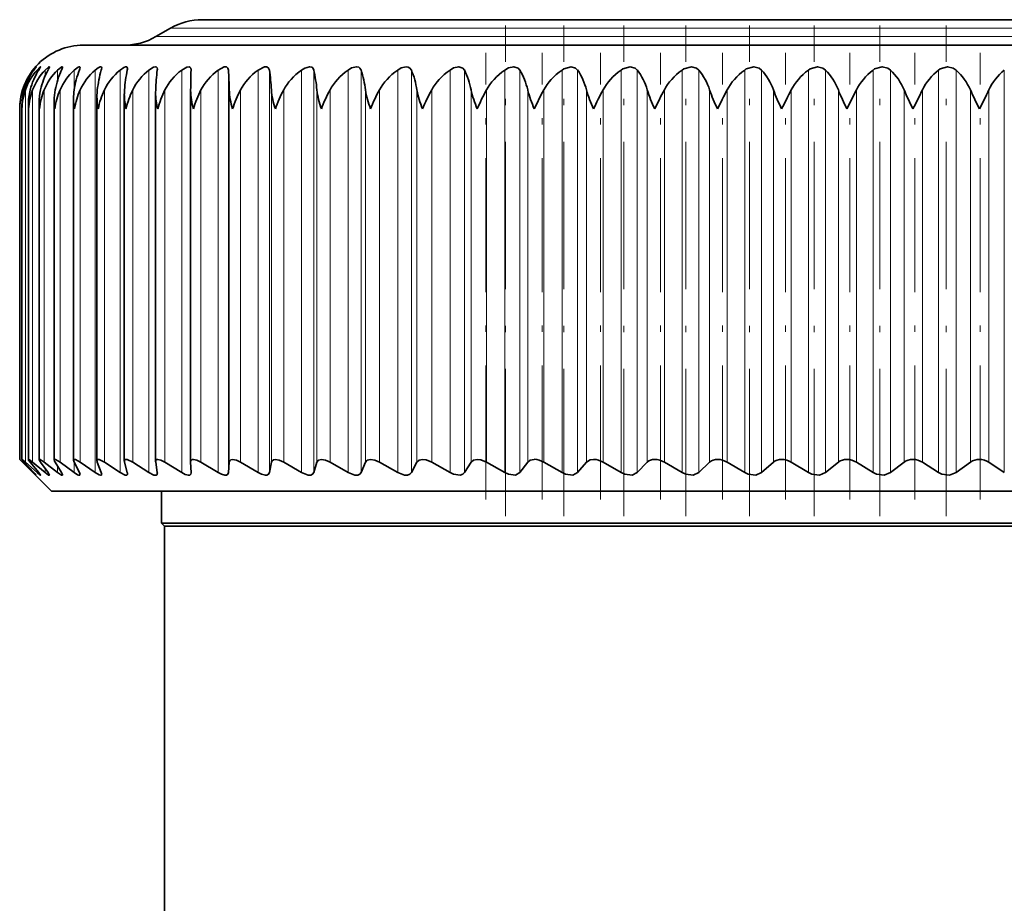
# Model space of a CAD drawing. Extents: x 0 to 420, y 0 to 297.
# Drawn here: x 130 to 145, y 206 to 220 of the extents above; entities that cross this region are included whole.
import ezdxf

# ---------------------------------------------------------------- set-up
doc = ezdxf.new("R2010")
doc.units = 0
doc.linetypes.add('DASHDOT', pattern=[18.5, 12, -3, 0.5, -3])

msp = doc.modelspace()

# ---------------------------------------------------------------- linework, layer by layer
at = {"color": 7, "lineweight": 35}
for p, q in [((132.453278, 219.945236), (156.828156, 219.945236)), ((131.953278, 219.811264), (131.724564, 219.679199)), ((130.585327, 219.545227), (158.467438, 219.545227)), ((131.744736, 219.155716), (131.745712, 219.170273)), ((132.274704, 219.155716), (132.274765, 219.159546)), ((131.718536, 218.802551), (131.719498, 218.843201)), ((132.268402, 218.833252), (132.268448, 218.843201)), ((132.268402, 213.002853), (132.268402, 218.833252)), ((142.568512, 218.545227), (142.719101, 218.843201)), ((130.128082, 213.036667), (130.128082, 218.675812)), ((130.430588, 213.031891), (130.430588, 218.707977)), ((130.797607, 213.026093), (130.797607, 218.739914)), ((131.227554, 213.019302), (131.227554, 218.771408)), ((131.718536, 213.011536), (131.718536, 218.802551)), ((129.585327, 213.045227), (129.585327, 218.545227)), ((129.619995, 218.545227), (129.619446, 218.578049)), ((129.619446, 213.044693), (129.619446, 218.578049)), ((129.721619, 213.043076), (129.721619, 218.610764)), ((129.891403, 213.040405), (129.891403, 218.643387)), ((129.585327, 213.045227), (129.631424, 212.999802)), ((130.085327, 212.545227), (129.585327, 213.045227)), ((129.619995, 213.045227), (129.619446, 213.044693)), ((129.797913, 212.83725), (129.631424, 212.999802)), ((129.807022, 212.83725), (129.656418, 212.999802)), ((129.857178, 212.83725), (129.675537, 212.999802)), ((129.884476, 212.83725), (129.750412, 212.999802)), ((129.984573, 212.83725), (129.788574, 212.999802)), ((130.029938, 212.83725), (129.912979, 212.999802)), ((130.17952, 212.83725), (129.970032, 212.999802)), ((130.242752, 212.83725), (130.143433, 212.999802)), ((130.441177, 212.83725), (130.219116, 212.999802)), ((130.522018, 212.83725), (130.440765, 212.999802)), ((130.768402, 212.83725), (130.534729, 212.999802)), ((130.866486, 212.83725), (130.80365, 212.999802)), ((131.159775, 212.83725), (130.915497, 212.999802)), ((131.274643, 212.83725), (131.230515, 212.999802)), ((131.613556, 212.83725), (131.359772, 212.999802)), ((131.718536, 213.011536), (131.719498, 212.999802)), ((131.744736, 212.83725), (131.719498, 212.999802)), ((132.127777, 212.83725), (131.865585, 212.999802)), ((132.268402, 213.002853), (132.268448, 212.999802)), ((132.274704, 212.83725), (132.268448, 212.999802)), ((132.700195, 212.83725), (132.430725, 212.999802)), ((132.862213, 212.83725), (132.874985, 212.999802)), ((133.328293, 212.83725), (133.05275, 212.999802)), ((133.504684, 212.83725), (133.536438, 212.999802)), ((134.009338, 212.83725), (133.728912, 212.999802)), ((134.199341, 212.83725), (134.249939, 212.999802)), ((134.740341, 212.83725), (134.456253, 212.999802)), ((134.94313, 212.83725), (135.012329, 212.999802)), ((135.518112, 212.83725), (135.231613, 212.999802)), ((135.732803, 212.83725), (135.820312, 212.999802)), ((136.339249, 212.83725), (136.051605, 212.999802)), ((136.564896, 212.83725), (136.670334, 212.999802)), ((137.200165, 212.83725), (136.912613, 212.999802)), ((137.435776, 212.83725), (137.55867, 212.999802)), ((138.097092, 212.83725), (137.810883, 212.999802)), ((138.341629, 212.83725), (138.481461, 212.999802)), ((139.026093, 212.83725), (138.742508, 212.999802)), ((139.278519, 212.83725), (139.434662, 212.999802)), ((139.983139, 212.83725), (139.703384, 212.999802)), ((140.242325, 212.83725), (140.414093, 212.999802)), ((140.964005, 212.83725), (140.689346, 212.999802)), ((141.228836, 212.83725), (141.415497, 212.999802)), ((141.964447, 212.83725), (141.696045, 212.999802)), ((142.233734, 212.83725), (142.434464, 212.999802)), ((142.980042, 212.83725), (142.719101, 212.999802)), ((143.25264, 212.83725), (143.466553, 212.999802)), ((144.006393, 212.83725), (143.754028, 212.999802)), ((144.281082, 212.83725), (144.507263, 212.999802)), ((145.038986, 212.83725), (144.79631, 212.999802)), ((131.745712, 212.825821), (131.744736, 212.83725)), ((132.274704, 212.83725), (132.274765, 212.83429)), ((131.964447, 212.545227), (130.085327, 212.545227)), ((131.810333, 212.045227), (131.810333, 212.545227)), ((160.785339, 212.545227), (131.964447, 212.545227)), ((133.478271, 212.045227), (131.810333, 212.045227)), ((131.860336, 211.995239), (131.810333, 212.045227)), ((159.060333, 212.045227), (133.478271, 212.045227)), ((133.522156, 211.995239), (131.860336, 211.995239)), ((131.860336, 182.990906), (131.860336, 211.995239)), ((159.01033, 211.995239), (133.522156, 211.995239))]:
    msp.add_line(p, q, dxfattribs=at)
at = {"color": 7, "lineweight": 13}
for p, q in [((131.953278, 219.811264), (157.266953, 219.811264)), ((131.724564, 219.679199), (157.467667, 219.679199)), ((129.797913, 219.142883), (129.797913, 219.155716)), ((129.857178, 219.110611), (129.857178, 219.155716)), ((129.984573, 219.064423), (129.984573, 219.155716)), ((130.17952, 218.991089), (130.17952, 219.155716)), ((130.441177, 218.845963), (130.441177, 219.155716)), ((130.768402, 212.83725), (130.768402, 219.155716)), ((131.159775, 212.83725), (131.159775, 219.155716)), ((131.613556, 212.83725), (131.613556, 219.155716)), ((132.127777, 212.83725), (132.127777, 219.155716)), ((132.700195, 212.83725), (132.700195, 219.155716)), ((132.862213, 212.83725), (132.862213, 219.155716)), ((133.328293, 212.83725), (133.328293, 219.155716)), ((133.504684, 212.83725), (133.504684, 219.155716)), ((134.009338, 212.83725), (134.009338, 219.155716)), ((134.199341, 212.83725), (134.199341, 219.155716)), ((134.740341, 212.83725), (134.740341, 219.155716)), ((134.94313, 212.83725), (134.94313, 219.155716)), ((135.518112, 212.83725), (135.518112, 219.155716)), ((135.732803, 212.83725), (135.732803, 219.155716)), ((136.339249, 212.83725), (136.339249, 219.155716)), ((136.564896, 212.83725), (136.564896, 219.155716)), ((137.200165, 212.83725), (137.200165, 219.155716)), ((137.435776, 212.83725), (137.435776, 219.155716)), ((138.097092, 212.83725), (138.097092, 219.155716)), ((138.341629, 212.83725), (138.341629, 219.155716)), ((139.026093, 212.83725), (139.026093, 219.155716)), ((139.278519, 212.83725), (139.278519, 219.155716)), ((139.983139, 212.83725), (139.983139, 219.155716)), ((140.242325, 212.83725), (140.242325, 219.155716)), ((140.964005, 212.83725), (140.964005, 219.155716)), ((141.228836, 212.83725), (141.228836, 219.155716)), ((141.964447, 212.83725), (141.964447, 219.155716)), ((142.233734, 212.83725), (142.233734, 219.155716)), ((142.980042, 212.83725), (142.980042, 219.155716)), ((143.25264, 212.83725), (143.25264, 219.155716)), ((144.006393, 212.83725), (144.006393, 219.155716)), ((144.281082, 212.83725), (144.281082, 219.155716)), ((145.038986, 212.83725), (145.038986, 219.155716)), ((129.631424, 218.730408), (129.631424, 218.843201)), ((129.675537, 212.999802), (129.675537, 218.843201)), ((129.788574, 212.999802), (129.788574, 218.843201)), ((129.970032, 212.999802), (129.970032, 218.843201)), ((130.219116, 212.999802), (130.219116, 218.843201)), ((130.534729, 212.999802), (130.534729, 218.843201)), ((130.915497, 212.999802), (130.915497, 218.843201)), ((131.359772, 212.999802), (131.359772, 218.843201)), ((131.865585, 212.999802), (131.865585, 218.843201)), ((132.430725, 212.999802), (132.430725, 218.843201)), ((132.874985, 212.999802), (132.874985, 218.843201)), ((133.05275, 212.999802), (133.05275, 218.843201)), ((133.536438, 212.999802), (133.536438, 218.843201)), ((133.728912, 212.999802), (133.728912, 218.843201)), ((134.249939, 212.999802), (134.249939, 218.843201)), ((134.456253, 212.999802), (134.456253, 218.843201)), ((135.012329, 212.999802), (135.012329, 218.843201)), ((135.231613, 212.999802), (135.231613, 218.843201)), ((135.820312, 212.999802), (135.820312, 218.843201)), ((136.051605, 212.999802), (136.051605, 218.843201)), ((136.670334, 212.999802), (136.670334, 218.843201)), ((136.912613, 212.999802), (136.912613, 218.843201)), ((137.55867, 212.999802), (137.55867, 218.843201)), ((137.810883, 212.999802), (137.810883, 218.843201)), ((138.481461, 212.999802), (138.481461, 218.843201)), ((138.742508, 212.999802), (138.742508, 218.843201)), ((139.434662, 212.999802), (139.434662, 218.843201)), ((139.703384, 212.999802), (139.703384, 218.843201)), ((140.414093, 212.999802), (140.414093, 218.843201)), ((140.689346, 212.999802), (140.689346, 218.843201)), ((141.415497, 212.999802), (141.415497, 218.843201)), ((141.696045, 212.999802), (141.696045, 218.843201)), ((142.434464, 212.999802), (142.434464, 218.843201)), ((142.719101, 212.999802), (142.719101, 218.843201)), ((143.466553, 212.999802), (143.466553, 218.843201)), ((143.754028, 212.999802), (143.754028, 218.843201)), ((144.507263, 212.999802), (144.507263, 218.843201)), ((144.79631, 212.999802), (144.79631, 218.843201)), ((129.631424, 212.999802), (129.631424, 213.027939)), ((130.441177, 212.83725), (130.441177, 212.998947)), ((129.797913, 212.83725), (129.797913, 212.846985)), ((129.857178, 212.83725), (129.857178, 212.870071)), ((129.984573, 212.83725), (129.984573, 212.899887)), ((130.17952, 212.83725), (130.17952, 212.940338))]:
    msp.add_line(p, q, dxfattribs=at)
at = {"color": 7, "linetype": 'DASHDOT', "lineweight": 13, "ltscale": 0.192492}
for p, q in [((137.209717, 212.153503), (137.209717, 219.853195)), ((138.123138, 212.153503), (138.123138, 219.85318)), ((139.068527, 212.153503), (139.068527, 219.85318)), ((140.041748, 212.153503), (140.041748, 219.85318)), ((141.038559, 212.153503), (141.038559, 219.853165)), ((142.054596, 212.153503), (142.054596, 219.853165))]:
    msp.add_line(p, q, dxfattribs=at)
at = {"color": 7, "linetype": 'DASHDOT', "lineweight": 13, "ltscale": 0.192491}
for p, q in [((143.085419, 212.153519), (143.085419, 219.853165)), ((144.126511, 212.153534), (144.126511, 219.853165))]:
    msp.add_line(p, q, dxfattribs=at)
at = {"color": 7, "linetype": 'DASHDOT', "lineweight": 13, "ltscale": 0.175302}
msp.add_line((136.903046, 212.415466), (136.903046, 219.427551), dxfattribs=at)
at = {"color": 7, "linetype": 'DASHDOT', "lineweight": 13, "ltscale": 0.175313}
msp.add_line((137.784836, 212.415054), (137.784836, 219.427582), dxfattribs=at)
at = {"color": 7, "linetype": 'DASHDOT', "lineweight": 13, "ltscale": 0.175312}
msp.add_line((138.700089, 212.415115), (138.700089, 219.427582), dxfattribs=at)
at = {"color": 7, "linetype": 'DASHDOT', "lineweight": 13, "ltscale": 0.175311}
msp.add_line((139.644775, 212.415161), (139.644775, 219.427582), dxfattribs=at)
at = {"color": 7, "linetype": 'DASHDOT', "lineweight": 13, "ltscale": 0.175309}
msp.add_line((140.614792, 212.415222), (140.614792, 219.427582), dxfattribs=at)
at = {"color": 7, "linetype": 'DASHDOT', "lineweight": 13, "ltscale": 0.175307}
msp.add_line((141.605881, 212.415283), (141.605881, 219.427567), dxfattribs=at)
at = {"color": 7, "linetype": 'DASHDOT', "lineweight": 13, "ltscale": 0.175306}
msp.add_line((142.613724, 212.415329), (142.613724, 219.427567), dxfattribs=at)
at = {"color": 7, "linetype": 'DASHDOT', "lineweight": 13, "ltscale": 0.175304}
msp.add_line((143.633896, 212.41539), (143.633896, 219.427551), dxfattribs=at)
at = {"color": 7, "linetype": 'DASHDOT', "lineweight": 13, "ltscale": 0.175303}
msp.add_line((144.661957, 212.415436), (144.661957, 219.427551), dxfattribs=at)
at = {"color": 7, "lineweight": 35}
for points in [[(129.807022, 219.155716), (129.842346, 219.203491), (129.843811, 219.205933), (129.843994, 219.206512)], [(129.913269, 219.205261), (129.913086, 219.206131), (129.912537, 219.206589), (129.911591, 219.206619), (129.90863, 219.205399), (129.89888, 219.198181), (129.857178, 219.155716)], [(129.884476, 219.155716), (129.907791, 219.192749), (129.912964, 219.203476), (129.913269, 219.205261)], [(130.051514, 219.202728), (130.051163, 219.204834), (130.049713, 219.20636), (130.048813, 219.206604), (130.046478, 219.206467), (130.035767, 219.201355), (129.984573, 219.155716)], [(130.258118, 219.198914), (130.257538, 219.20282), (130.255066, 219.205841), (130.252655, 219.206589), (130.24588, 219.205688), (130.228821, 219.197037), (130.17952, 219.155716)], [(130.532181, 219.193787), (130.530579, 219.201721), (130.525558, 219.206009), (130.517242, 219.206314), (130.5009, 219.200394), (130.441177, 219.155716)], [(130.872513, 219.187347), (130.870544, 219.198456), (130.86795, 219.202377), (130.861938, 219.205933), (130.849884, 219.206055), (130.816254, 219.191727), (130.768402, 219.155716)], [(131.277603, 219.17952), (131.274353, 219.196213), (131.270004, 219.201843), (131.259888, 219.206299), (131.248383, 219.206177), (131.219467, 219.196396), (131.159775, 219.155716)], [(131.745712, 219.170273), (131.742828, 219.189362), (131.738937, 219.196655), (131.729706, 219.203995), (131.71785, 219.206604), (131.68663, 219.200546), (131.613556, 219.155716)], [(132.274765, 219.159546), (132.271729, 219.182495), (132.267563, 219.19162), (132.257462, 219.201569), (132.244354, 219.20607), (132.209381, 219.202103), (132.127777, 219.155716)], [(132.862213, 219.155716), (132.853943, 219.187042), (132.830948, 219.204544), (132.794388, 219.20433), (132.700195, 219.155716)], [(133.504684, 219.155716), (133.492905, 219.187042), (133.466263, 219.204544), (133.426575, 219.204361), (133.328293, 219.155716)], [(134.199341, 219.155716), (134.183975, 219.187164), (134.170853, 219.197906), (134.13414, 219.206665), (134.06073, 219.187134), (134.009338, 219.155716)], [(134.94313, 219.155716), (134.924377, 219.187134), (134.909515, 219.197876), (134.869705, 219.206665), (134.792892, 219.187164), (134.740341, 219.155716)], [(135.732803, 219.155716), (135.710739, 219.187103), (135.684601, 219.201706), (135.651474, 219.206665), (135.571579, 219.187195), (135.518112, 219.155716)], [(136.564896, 219.155716), (136.539642, 219.187057), (136.476013, 219.206665), (136.393356, 219.18721), (136.339249, 219.155716)], [(137.435776, 219.155716), (137.40744, 219.187042), (137.339722, 219.206665), (137.254654, 219.187225), (137.200165, 219.155716)], [(138.341629, 219.155716), (138.310349, 219.187012), (138.238815, 219.206665), (138.123749, 219.17308), (138.097092, 219.155716)], [(139.278519, 219.155716), (139.244415, 219.186981), (139.169357, 219.206665), (139.052536, 219.173035), (139.026093, 219.155716)], [(140.242325, 219.155716), (140.205566, 219.186966), (140.127274, 219.206665), (140.009216, 219.172974), (139.983139, 219.155716)], [(141.228836, 219.155716), (141.18956, 219.186951), (141.108398, 219.206665), (140.989594, 219.172913), (140.964005, 219.155716)], [(142.233734, 219.155716), (142.192123, 219.186935), (142.108398, 219.206665), (141.989395, 219.172821), (141.964447, 219.155716)], [(143.25264, 219.155716), (143.208862, 219.18692), (143.12294, 219.206665), (143.004257, 219.172729), (142.980042, 219.155716)], [(144.281082, 219.155716), (144.235336, 219.18692), (144.147568, 219.206665), (144.029739, 219.172638), (144.006393, 219.155716)], [(129.619995, 213.045227), (129.621109, 213.044937), (129.625092, 213.042572), (129.675537, 212.999802)], [(129.721619, 213.043076), (129.72197, 213.041016), (129.72464, 213.03508), (129.750412, 212.999802)], [(129.723816, 213.045227), (129.72551, 213.044998), (129.730316, 213.043076), (129.753769, 213.027634), (129.788574, 212.999802)], [(129.896332, 213.045227), (129.899216, 213.044891), (129.90686, 213.042267), (129.970032, 212.999802)], [(130.13681, 213.045227), (130.14978, 213.042267), (130.219116, 212.999802)], [(130.444168, 213.045227), (130.462311, 213.041321), (130.534729, 212.999802)], [(130.817093, 213.045227), (130.834747, 213.042267), (130.915497, 212.999802)], [(131.253937, 213.045227), (131.270569, 213.04306), (131.359772, 212.999802)], [(131.752777, 213.045227), (131.803146, 213.032852), (131.865585, 212.999802)], [(132.311462, 213.045227), (132.365768, 213.032852), (132.430725, 212.999802)], [(132.92746, 213.045227), (132.899231, 213.039581), (132.88176, 213.023422), (132.874985, 212.999802)], [(132.927536, 213.045227), (132.98555, 213.032852), (133.05275, 212.999802)], [(133.598206, 213.045227), (133.567062, 213.039581), (133.542938, 213.018127), (133.536438, 212.999802)], [(133.598297, 213.045227), (133.659775, 213.032837), (133.728912, 212.999802)], [(134.320724, 213.045227), (134.2733, 213.032562), (134.249939, 212.999802)], [(134.320831, 213.045227), (134.385498, 213.032837), (134.456253, 212.999802)], [(135.091843, 213.045227), (135.040253, 213.032562), (135.012329, 212.999802)], [(135.091949, 213.045227), (135.159561, 213.032822), (135.231613, 212.999802)], [(135.908203, 213.045227), (135.852646, 213.032562), (135.820312, 212.999802)], [(135.908295, 213.045227), (135.963943, 213.03717), (136.051605, 212.999802)], [(136.766205, 213.045227), (136.706955, 213.032562), (136.670334, 212.999802)], [(136.766312, 213.045227), (136.823959, 213.03717), (136.912613, 212.999802)], [(137.662125, 213.045227), (137.599442, 213.032562), (137.55867, 212.999802)], [(138.592026, 213.045227), (138.537827, 213.037018), (138.481461, 212.999802)], [(129.913269, 212.796494), (129.913116, 212.795746), (129.912628, 212.795334), (129.911804, 212.795258), (129.90921, 212.796082), (129.900543, 212.801422), (129.857178, 212.83725)], [(130.051514, 212.798706), (130.051208, 212.796951), (130.049957, 212.795609), (130.049194, 212.795349), (130.04718, 212.795303), (130.037766, 212.798798), (129.984573, 212.83725)], [(130.258118, 212.802002), (130.257187, 212.797913), (130.255997, 212.796555), (130.252151, 212.795288), (130.24855, 212.795517), (130.239136, 212.798508), (130.17952, 212.83725)], [(130.532181, 212.806396), (130.531219, 212.800812), (130.526016, 212.795959), (130.522247, 212.795258), (130.512238, 212.796631), (130.491898, 212.804962), (130.441177, 212.83725)], [(130.872513, 212.811844), (130.870529, 212.802368), (130.864365, 212.796707), (130.85405, 212.795303), (130.830475, 212.80162), (130.768402, 212.83725)], [(131.277603, 212.818329), (131.275421, 212.806396), (131.268524, 212.798462), (131.256836, 212.795288), (131.240295, 212.797211), (131.159775, 212.83725)], [(131.738144, 212.803101), (131.726868, 212.796661), (131.716614, 212.795273), (131.690979, 212.799255), (131.613556, 212.83725)], [(132.274765, 212.83429), (132.270813, 212.813736), (132.253433, 212.797943), (132.23381, 212.795258), (132.182556, 212.808563), (132.127777, 212.83725)], [(132.862213, 212.83725), (132.853531, 212.811539), (132.830978, 212.797104), (132.807648, 212.795502), (132.75032, 212.811371), (132.700195, 212.83725)], [(133.504684, 212.83725), (133.492371, 212.811508), (133.466339, 212.797119), (133.440796, 212.795486), (133.380127, 212.81131), (133.328293, 212.83725)], [(134.199341, 212.83725), (134.183411, 212.811478), (134.154053, 212.79715), (134.112274, 212.797089), (134.009338, 212.83725)], [(134.94313, 212.83725), (134.92366, 212.811462), (134.891098, 212.797165), (134.846527, 212.797058), (134.740341, 212.83725)], [(135.732803, 212.83725), (135.709869, 212.811447), (135.67424, 212.79718), (135.627075, 212.797058), (135.518112, 212.83725)], [(136.564896, 212.83725), (136.53862, 212.811432), (136.500076, 212.797195), (136.395401, 212.811203), (136.339249, 212.83725)], [(137.435776, 212.83725), (137.36499, 212.797211), (137.256714, 212.811203), (137.200165, 212.83725)], [(138.341629, 212.83725), (138.265167, 212.797211), (138.153748, 212.811218), (138.097092, 212.83725)], [(139.278519, 212.83725), (139.196686, 212.797211), (139.082611, 212.811249), (139.026093, 212.83725)], [(140.242325, 212.83725), (140.155487, 212.797226), (140.039215, 212.811279), (139.983139, 212.83725)], [(141.228836, 212.83725), (141.137344, 212.797226), (141.019379, 212.811325), (140.964005, 212.83725)], [(142.233734, 212.83725), (142.137985, 212.797226), (142.018845, 212.811371), (141.964447, 212.83725)], [(143.25264, 212.83725), (143.153015, 212.797211), (143.033234, 212.811432), (142.980042, 212.83725)], [(144.281082, 212.83725), (144.178024, 212.797211), (144.058105, 212.811493), (144.006393, 212.83725)]]:
    msp.add_lwpolyline(points, dxfattribs=at)
for centre, radius, start, end in [((132.453278, 218.945236), 1, 90.000003, 120.000003), ((131.224564, 220.545227), 1, 269.999997, 299.999998), ((130.585327, 218.545227), 1, 90.000003, 180.000005), ((130.554962, 218.551895), 0.968383, 141.423903, 162.492741), ((130.624191, 218.569855), 1.005567, 144.361307, 164.22709), ((130.568207, 218.533081), 0.945052, 138.791397, 160.841543), ((130.781738, 218.586639), 1.062641, 147.615455, 166.029946), ((130.659821, 218.513748), 0.931577, 136.44673, 159.285339), ((130.104889, 218.928848), 0.381421, 133.214739, 143.532682), ((131.036896, 218.601974), 1.149345, 151.192685, 167.885818), ((130.82666, 218.494217), 0.925184, 134.371008, 157.833896), ((129.895935, 219.248566), 0.162562, 325.281855, 343.579271), ((131.405853, 218.61557), 1.282595, 155.089841, 169.778545), ((131.066055, 218.474854), 0.923857, 132.544657, 156.494633), ((130.12738, 219.222763), 0.133152, 329.840511, 349.658632), ((131.920074, 218.627213), 1.494812, 159.291951, 171.692883), ((130.41185, 219.206497), 0.12114, 335.25264, 353.971943), ((131.37558, 218.455978), 0.926077, 130.948482, 155.272849), ((132.649551, 218.636688), 1.857253, 163.770137, 173.616059), ((130.755539, 219.193802), 0.117214, 341.052738, 356.835685), ((131.752823, 218.437927), 0.930665, 129.564467, 154.172109), ((133.786377, 218.643814), 2.563496, 168.480563, 175.539154), ((131.159744, 219.182343), 0.117918, 346.957481, 358.628806), ((132.195374, 218.421021), 0.936684, 128.376097, 153.194545), ((136.10527, 218.648499), 4.390021, 173.365023, 177.457877), ((149.845261, 218.650635), 17.577839, 178.353397, 179.372256), ((124.271935, 218.650177), 8.605175, 1.285334, 3.367977), ((130.031052, 218.647171), 3.51077, 3.200971, 8.329123), ((132.000839, 218.641632), 2.257967, 5.121392, 13.161155), ((133.316956, 218.633682), 1.708103, 7.045242, 17.797642), ((134.427536, 218.623444), 1.409809, 8.966601, 22.185129), ((135.462234, 218.611115), 1.230008, 10.87511, 26.284952), ((136.470688, 218.596893), 1.115362, 12.756973, 30.073193), ((137.474655, 218.581024), 1.04028, 14.596452, 33.539224), ((138.483902, 218.563797), 0.990907, 16.377404, 36.683331), ((139.502441, 218.545502), 0.95904, 18.084545, 39.514062), ((140.531097, 218.526474), 0.939471, 19.704351, 42.045644), ((141.568909, 218.507034), 0.928697, 21.225533, 44.29573), ((142.613739, 218.487534), 0.924242, 22.639166, 46.283575), ((144.589813, 218.423584), 0.935679, 128.549857, 153.339427), ((143.66275, 218.468292), 0.924285, 23.938578, 48.028733), ((145.634048, 218.440689), 0.929831, 129.767843, 154.336362), ((130.573166, 218.544952), 0.987834, 162.426611, 179.983817), ((130.582977, 218.578934), 0.963519, 164.080528, 180.052642), ((130.636932, 218.509628), 1.017593, 160.864219, 177.994648), ((130.662857, 218.612335), 0.94123, 165.800356, 180.095276), ((130.776627, 218.472076), 1.055395, 159.412995, 176.025518), ((130.812378, 218.645187), 0.920957, 167.583104, 180.112283), ((130.992264, 218.431793), 1.101847, 158.076245, 174.089911), ((131.030701, 218.677551), 0.902614, 169.424154, 180.110344), ((131.283783, 218.388123), 1.157768, 156.855936, 172.200284), ((131.316772, 218.709457), 0.886183, 171.318821, 180.095344), ((131.651062, 218.340408), 1.22424, 155.752792, 170.367813), ((131.669235, 218.740936), 0.871614, 173.261778, 180.067805), ((132.093979, 218.287811), 1.302685, 154.766581, 168.602304), ((132.086517, 218.772049), 0.858957, 175.247477, 180.042492), ((132.612564, 218.22937), 1.394984, 153.896402, 166.912133), ((133.207123, 218.163818), 1.503638, 153.14086, 165.304279), ((133.333405, 218.846283), 1.065249, 180.701291, 196.413582), ((133.878448, 218.089523), 1.632029, 152.498235, 163.784371), ((133.980347, 218.885895), 1.106403, 182.211883, 197.929324), ((134.628265, 218.004318), 1.784804, 151.966737, 162.356793), ((134.700851, 218.93103), 1.167939, 184.313246, 199.284365), ((135.459717, 217.905197), 1.968507, 151.544522, 161.024865), ((135.484726, 218.981201), 1.242714, 186.376919, 200.533579), ((136.378326, 217.787842), 2.192609, 151.229896, 159.790937), ((136.330841, 219.037659), 1.333004, 188.389667, 201.675286), ((137.393631, 217.645828), 2.471301, 151.021261, 158.656606), ((137.23851, 219.101959), 1.441848, 190.339672, 202.708844), ((138.522095, 217.469116), 2.826776, 150.917292, 157.622857), ((138.20784, 219.176102), 1.573372, 192.216622, 203.634417), ((139.792862, 217.24118), 3.295662, 150.916773, 156.690263), ((139.240173, 219.262817), 1.7333, 194.011828, 204.452769), ((141.260071, 216.93277), 3.942775, 151.018652, 155.859152), ((140.338867, 219.365936), 1.929784, 195.718077, 205.165089), ((143.032135, 216.487091), 4.893941, 151.221754, 155.130043), ((141.510559, 219.490952), 2.174817, 197.329633, 205.772799), ((145.352737, 215.778946), 6.426714, 151.524127, 154.504275), ((142.767395, 219.646271), 2.486755, 198.842028, 206.277399), ((148.871735, 214.477997), 9.273789, 151.920537, 153.986738), ((144.131454, 219.845276), 2.895115, 200.251929, 206.680476), ((155.639404, 211.549301), 15.735669, 152.385496, 153.602717), ((145.643387, 220.110931), 3.450447, 201.556878, 206.983586), ((147.382584, 220.485733), 4.246712, 202.754948, 207.188451), ((129.181549, 225.961182), 16.218033, 332.789701, 333.966679), ((149.51857, 221.058075), 5.479105, 203.844213, 207.297215), ((136.303223, 222.851425), 9.391506, 332.709096, 334.735579), ((131.127701, 218.676926), 0.999628, 180.063844, 187.570167), ((131.439117, 218.710205), 1.008549, 180.125998, 189.413799), ((131.817047, 218.743713), 1.019479, 180.213438, 191.225766), ((132.26001, 218.777527), 1.032535, 180.339155, 193.000031), ((132.766113, 218.811676), 1.047733, 180.499036, 194.731251), ((130.709457, 218.610901), 0.987844, 180.00774, 183.811418), ((130.884155, 218.643845), 0.992749, 180.026578, 185.70058), ((129.848267, 213.200653), 0.277303, 214.275769, 226.310781), ((129.723557, 213.043289), 0.001954, 83.034063, 186.114913), ((129.994446, 213.071381), 0.10799, 196.738384, 221.309922), ((129.895721, 213.040924), 0.004324, 82.134425, 186.889525), ((130.216507, 213.053223), 0.090225, 190.602648, 216.169289), ((130.135727, 213.037582), 0.007674, 82.185583, 186.830102), ((130.51152, 213.040588), 0.081531, 186.126374, 209.950484), ((130.442474, 213.03334), 0.011923, 82.096353, 186.929563), ((130.875107, 213.030411), 0.077672, 183.186606, 203.182791), ((130.814667, 213.028183), 0.017079, 82.071574, 186.971091), ((131.304184, 213.021118), 0.076666, 181.36091, 196.137), ((131.250626, 213.022156), 0.023082, 82.001496, 187.05028), ((131.74852, 213.015228), 0.029969, 82.032191, 187.026648), ((132.306183, 213.007446), 0.037731, 82.139684, 186.921395), ((137.647278, 212.73642), 0.309625, 58.153166, 87.228435), ((138.579468, 212.736969), 0.30893, 58.189237, 87.644871), ((139.544525, 212.887558), 0.157417, 87.337649, 134.383589), ((139.541473, 212.739624), 0.306137, 58.106871, 88.032444), ((140.530975, 212.870117), 0.174881, 87.895246, 132.025945), ((140.529129, 212.74437), 0.301258, 57.903735, 88.399088), ((141.539001, 212.852753), 0.192281, 88.397237, 130.026584), ((141.538101, 212.751175), 0.294346, 57.575537, 88.751874), ((142.564178, 212.835724), 0.209338, 88.853186, 128.330853), ((142.564011, 212.759933), 0.285491, 57.115794, 89.097311), ((143.602036, 212.819336), 0.225781, 89.272061, 126.895462), ((143.602356, 212.770523), 0.274822, 56.515543, 89.4416), ((144.64801, 212.803833), 0.241344, 89.662079, 125.685972), ((144.648605, 212.782776), 0.2625, 55.762942, 89.790876), ((130.135422, 213.154617), 0.462905, 223.237674, 230.951116), ((129.480392, 212.506439), 0.464654, 38.472106, 45.365106), ((129.766083, 212.719635), 0.166438, 27.571199, 44.812868), ((129.94754, 212.76358), 0.110112, 18.663702, 41.80447), ((130.171814, 212.784073), 0.088401, 11.737959, 36.855994), ((130.4543, 212.797119), 0.078574, 6.79461, 30.656245), ((130.798462, 212.807312), 0.074253, 3.507242, 23.764848), ((131.204544, 212.816437), 0.073109, 1.487965, 16.541931), ((131.714081, 212.823441), 0.031603, 319.793764, 4.311866)]:
    msp.add_arc(centre, radius, start, end, dxfattribs=at)
for centre, major_axis, ratio, start_param, end_param in [((133.446381, 218.489807), (1.652664, -0.085663), 0.624669, 2.526206842, 2.87624533), ((134.055313, 218.489807), (1.698593, -0.08284), 0.607914, 2.523482322, 2.87352081), ((134.71402, 218.489807), (1.737061, -0.08078), 0.594548, 2.521483548, 2.871522036), ((135.419617, 218.489807), (1.767883, -0.079285), 0.584244, 2.520038101, 2.870076589), ((136.168991, 218.489807), (1.79097, -0.078247), 0.576758, 2.519036407, 2.869074895), ((136.958893, 218.489807), (1.806213, -0.077606), 0.57192, 2.518409625, 2.868448113), ((137.785858, 218.489807), (1.813538, -0.077301), 0.569623, 2.518117538, 2.868156026), ((138.646286, 218.489807), (1.812912, -0.077332), 0.569818, 2.518142136, 2.868180624), ((139.536377, 218.489807), (1.804352, -0.077682), 0.572507, 2.518484924, 2.868523411), ((140.452286, 218.489807), (1.787872, -0.078384), 0.577751, 2.519167114, 2.869205603), ((141.389969, 218.489807), (1.763565, -0.079483), 0.585666, 2.520232889, 2.870271376), ((142.345352, 218.489807), (1.731537, -0.08107), 0.596432, 2.521756462, 2.87179495), ((143.31424, 218.489807), (1.691895, -0.083237), 0.610304, 2.523855453, 2.87389394), ((144.292404, 218.489807), (1.644806, -0.086182), 0.627626, 2.526715165, 2.876753653)]:
    msp.add_ellipse(centre, major_axis=major_axis, ratio=ratio, start_param=start_param, end_param=end_param, dxfattribs=at)

doc.saveas('drawing.dxf')
